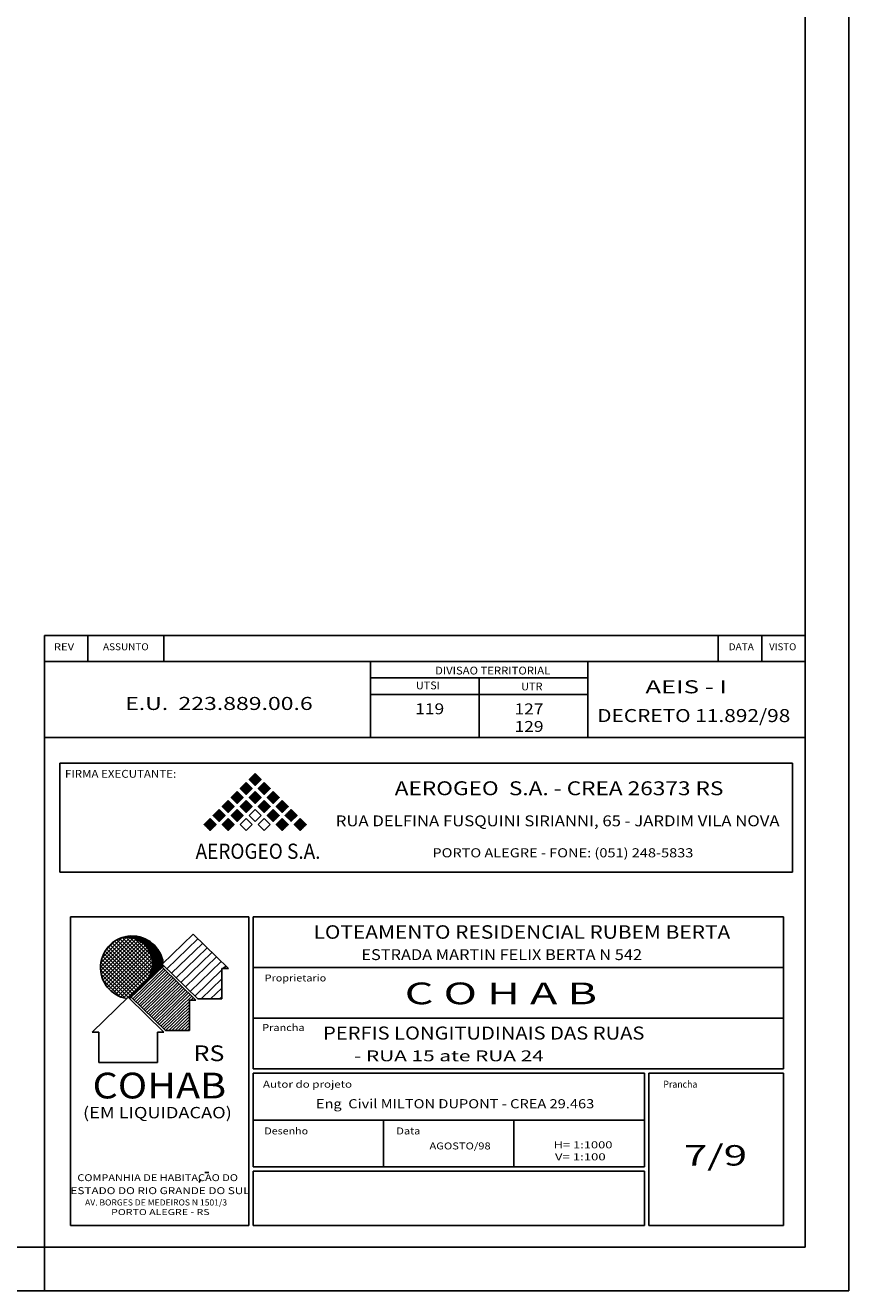
# Model space of a CAD drawing. Extents: x -10 to 846, y -2 to 592.
# Drawn here: x 657 to 846, y -2 to 289 of the extents above; entities that cross this region are included whole.
import ezdxf
from ezdxf.enums import TextEntityAlignment as Align

# ---------------------------------------------------------------- set-up
doc = ezdxf.new("R2010")
doc.units = 0
doc.header["$MEASUREMENT"] = 0
doc.linetypes.add('LIN0', pattern=[0])
doc.layers.add('FOLHA1', color=7, linetype='LIN0')
doc.styles.add('ITALICC', font='italicc')
doc.styles.add('ROMANC', font='romanc')
doc.styles.add('ROMAND', font='romand')
doc.styles.add('ROMANS', font='romans')
doc.styles.add('ROMANT', font='romant')

# ---------------------------------------------------------------- blocks, each defined once
blk = doc.blocks.new('BLOCO1100')
at = {"layer": 'FOLHA1', "color": 254, "linetype": 'LIN0'}
for p, q in [((845.9993, -1.7874), (845.9993, 592.2126)), ((785.9993, 139.145701), (735.9993, 139.1457)), ((760.9993, 125.447701), (760.999301, 139.145699)), ((785.9993, 135.347701), (735.9993, 135.3477)), ((666.9993, 84.2126), (707.9993, 84.2126)), ((666.9993, 13.2126), (666.9993, 84.2126)), ((707.9993, 13.2126), (707.9993, 84.2126)), ((708.9993, 84.2126), (830.9993, 84.2126)), ((708.9993, 49.2126), (708.9993, 84.2126)), ((830.9993, 49.2126), (830.9993, 84.2126)), ((673.89994, 72.633), (680.717405, 79.450465)), ((673.940315, 71.78949), (681.44516, 79.294335)), ((673.97354, 73.590485), (679.89067, 79.507615)), ((674.062675, 71.02797), (682.101335, 79.066625)), ((674.2344, 74.73523), (678.91507, 79.415895)), ((674.24976, 70.33117), (682.699445, 78.780855)), ((674.97933, 76.36404), (677.34298, 78.72769)), ((685.416045, 71.158685), (677.661525, 78.9132)), ((685.64072, 71.81789), (678.254365, 79.204245)), ((678.79311, 79.391415), (678.827295, 79.4256)), ((678.90314, 79.413055), (678.958735, 79.468655)), ((685.795925, 72.54657), (678.924815, 79.41768)), ((679.010425, 79.43195), (679.086265, 79.507795)), ((679.11518, 79.448325), (679.21027, 79.54341)), ((679.217605, 79.46236), (679.331075, 79.57583)), ((679.31786, 79.474225), (679.44896, 79.605325)), ((679.416095, 79.48407), (679.56415, 79.63213)), ((679.51243, 79.492015), (679.67686, 79.65645)), ((679.60698, 79.49818), (679.78726, 79.67846)), ((679.69985, 79.50266), (679.89551, 79.69832)), ((685.86232, 73.36406), (679.722245, 79.50413)), ((679.79113, 79.50555), (680.001745, 79.716165)), ((679.880895, 79.50693), (680.106085, 79.73212)), ((679.96923, 79.506875), (680.208645, 79.74629)), ((680.05619, 79.50545), (680.30952, 79.75878)), ((680.141845, 79.502715), (680.4088, 79.76967)), ((680.226245, 79.498725), (680.50656, 79.779045)), ((680.30944, 79.493535), (680.60288, 79.786975)), ((680.391485, 79.487185), (680.697825, 79.79353)), ((680.472415, 79.47973), (680.791455, 79.79877)), ((680.55227, 79.471195), (680.88382, 79.80275)), ((680.63109, 79.46163), (680.97498, 79.80552)), ((685.80138, 74.30888), (680.650545, 79.45972)), ((680.70891, 79.45106), (681.06498, 79.80713)), ((680.78576, 79.43952), (681.15386, 79.807625)), ((680.86167, 79.42704), (681.24167, 79.807045)), ((680.936665, 79.41365), (681.328435, 79.805425)), ((681.010775, 79.39937), (681.414205, 79.8028)), ((681.08402, 79.38423), (681.499, 79.79921)), ((681.15643, 79.36825), (681.582855, 79.794675)), ((681.228015, 79.35145), (681.665805, 79.789235)), ((681.298805, 79.33385), (681.747865, 79.78291)), ((681.368815, 79.31547), (681.829075, 79.77573)), ((681.43868, 79.29695), (681.909445, 79.76771)), ((681.50724, 79.277115), (681.989005, 79.758885)), ((681.575125, 79.256615), (682.067775, 79.74927)), ((681.642355, 79.235455), (682.14578, 79.73888)), ((681.708935, 79.21365), (682.22303, 79.72774)), ((681.774885, 79.19121), (682.299545, 79.71587)), ((685.51183, 75.482315), (681.819325, 79.17482)), ((681.84021, 79.16815), (682.375345, 79.703285)), ((681.90492, 79.14447), (682.450445, 79.689995)), ((681.96903, 79.12019), (682.524865, 79.676025)), ((682.03254, 79.095315), (682.59861, 79.66138)), ((682.095465, 79.06985), (682.6717, 79.64608)), ((682.157815, 79.04381), (682.744145, 79.63014)), ((682.219595, 79.0172), (682.81596, 79.613565)), ((682.28081, 78.990025), (682.887155, 79.596375)), ((682.34147, 78.9623), (682.957745, 79.578575)), ((682.40158, 78.93402), (683.027735, 79.56018)), ((682.46115, 78.9052), (683.09714, 79.541195)), ((682.52018, 78.875845), (683.16597, 79.521635)), ((682.57868, 78.84596), (683.234235, 79.50151)), ((682.63666, 78.81555), (683.301935, 79.480825)), ((682.694115, 78.784615), (683.36909, 79.45959)), ((682.75106, 78.75317), (683.435705, 79.437815)), ((682.807495, 78.721215), (683.501785, 79.41551)), ((682.86342, 78.688755), (683.56734, 79.392675)), ((682.91885, 78.655795), (683.632375, 79.369325)), ((682.97378, 78.622335), (683.6969, 79.34546)), ((683.028215, 78.588385), (683.76092, 79.32109)), ((683.08216, 78.553945), (683.824445, 79.296225)), ((683.13562, 78.519015), (683.88747, 79.270865)), ((683.1886, 78.483605), (683.950015, 79.24502)), ((683.2411, 78.447715), (684.012075, 79.218695)), ((683.29312, 78.411345), (684.073665, 79.19189)), ((683.344665, 78.374505), (684.13478, 79.16462)), ((683.39574, 78.33719), (684.19543, 79.13688)), ((683.446345, 78.299405), (684.25562, 79.108685)), ((683.49648, 78.261155), (684.315355, 79.08003)), ((683.54615, 78.222435), (684.37464, 79.050925)), ((683.595355, 78.183255), (684.433475, 79.02137)), ((683.6441, 78.14361), (684.491865, 78.991375)), ((683.692385, 78.103505), (684.549815, 78.96094)), ((683.74021, 78.062945), (684.607335, 78.930065)), ((683.787575, 78.02192), (684.66442, 78.898765)), ((683.834485, 77.98044), (684.721075, 78.86703)), ((683.880935, 77.938505), (684.777305, 78.83487)), ((683.926935, 77.896115), (684.83311, 78.80229)), ((683.972475, 77.853265), (684.888495, 78.76929)), ((684.01756, 77.809965), (684.943465, 78.73587)), ((684.062195, 77.76621), (684.998025, 78.70204)), ((684.10637, 77.722), (685.05217, 78.667795)), ((684.150095, 77.677335), (685.105905, 78.63314)), ((684.193365, 77.632215), (685.159235, 78.598085)), ((689.15478, 72.25879), (696.264655, 79.153215)), ((674.491175, 69.6887), (683.245935, 78.44346)), ((682.496165, 67.891375), (674.63944, 75.748105)), ((674.780265, 69.093905), (683.744575, 78.058215)), ((682.944905, 68.32652), (674.952015, 76.31941)), ((675.112675, 68.542435), (684.19726, 77.62702)), ((683.39365, 68.761665), (675.306265, 76.849045)), ((675.48561, 68.03149), (684.60434, 77.15022)), ((683.84239, 69.196805), (675.700045, 77.339145)), ((675.89744, 67.559435), (684.96468, 76.62667)), ((684.29113, 69.63195), (676.13224, 77.790835)), ((676.347475, 67.125585), (685.275445, 76.053555)), ((684.73987, 70.06709), (676.60263, 78.20433)), ((685.132905, 70.55794), (677.11186, 78.578985)), ((684.23618, 77.58664), (685.21216, 78.56262)), ((684.27854, 77.54061), (685.26468, 78.526755)), ((684.32044, 77.494125), (685.3168, 78.490485)), ((684.36189, 77.447185), (685.368525, 78.45382)), ((684.40288, 77.399785), (685.41985, 78.41676)), ((684.44341, 77.35193), (685.47078, 78.3793)), ((684.48348, 77.30361), (685.52132, 78.34145)), ((684.52309, 77.254835), (685.571465, 78.303205)), ((684.56224, 77.205595), (685.62122, 78.264575)), ((684.600925, 77.15589), (685.670585, 78.22555)), ((684.63914, 77.10572), (685.71956, 78.18614)), ((684.67689, 77.05508), (685.76815, 78.14634)), ((684.71417, 77.003975), (685.816355, 78.106155)), ((684.75098, 76.952395), (685.86417, 78.065585)), ((684.787315, 76.90034), (685.911605, 78.02463)), ((684.82317, 76.847805), (685.958655, 77.98329)), ((684.858545, 76.794795), (686.005325, 77.94157)), ((684.89344, 76.7413), (686.05161, 77.89947)), ((684.927845, 76.687315), (686.09751, 77.85698)), ((684.96176, 76.632845), (686.14303, 77.814115)), ((684.995185, 76.57788), (686.18817, 77.770865)), ((685.02811, 76.522415), (686.23293, 77.727235)), ((685.060535, 76.466455), (686.27731, 77.683225)), ((685.092455, 76.409985), (686.321305, 77.638835)), ((685.12386, 76.353005), (686.36492, 77.59406)), ((685.154755, 76.29551), (686.408155, 77.548905)), ((685.18513, 76.237495), (686.451005, 77.50337)), ((685.21498, 76.178955), (686.49348, 77.457455)), ((685.244295, 76.119885), (686.53557, 77.411155)), ((685.273075, 76.060275), (686.577275, 77.364475)), ((685.301315, 76.000125), (686.6186, 77.31741)), ((685.329005, 75.939425), (686.65954, 77.26996)), ((685.356135, 75.87817), (686.700095, 77.22213)), ((685.382705, 75.81635), (686.740265, 77.17391)), ((685.408705, 75.753965), (686.78005, 77.125305)), ((685.434125, 75.690995), (686.819445, 77.076315)), ((685.45896, 75.62744), (686.858455, 77.026935)), ((685.4832, 75.56329), (686.897075, 76.977165)), ((685.50683, 75.498535), (686.9353, 76.927005)), ((685.52985, 75.433165), (686.973135, 76.876455)), ((685.552245, 75.36717), (687.01058, 76.825505)), ((685.574005, 75.300545), (687.047625, 76.774165)), ((685.595115, 75.233265), (687.08428, 76.72243)), ((685.61557, 75.165335), (687.12053, 76.67029)), ((685.635355, 75.09673), (687.15638, 76.617755)), ((685.654455, 75.02744), (687.19183, 76.564815)), ((685.672855, 74.957455), (687.226875, 76.51147)), ((685.690545, 74.886755), (687.26151, 76.45772)), ((685.707505, 74.815325), (687.29574, 76.40356)), ((685.72372, 74.743155), (687.329555, 76.34899)), ((685.739175, 74.67022), (687.36296, 76.294005)), ((685.75385, 74.596505), (687.395945, 76.2386)), ((685.76772, 74.52199), (687.42851, 76.182775)), ((685.780775, 74.446655), (687.460655, 76.12653)), ((685.792985, 74.370475), (687.49237, 76.06986)), ((685.804325, 74.29343), (687.52366, 76.01276)), ((685.81478, 74.21549), (687.554515, 75.955225)), ((685.82431, 74.136635), (687.584935, 75.89726)), ((685.832895, 74.056835), (687.614915, 75.83885)), ((685.840505, 73.976055), (687.64445, 75.78)), ((685.8471, 73.89426), (687.67354, 75.7207)), ((690.23214, 71.214075), (697.342015, 78.1085)), ((691.3095, 70.16936), (698.419375, 77.06379)), ((692.38686, 69.12465), (699.496735, 76.019075)), ((680.701205, 66.150805), (673.90977, 72.94224)), ((681.149945, 66.58595), (673.996555, 73.73934)), ((681.598685, 67.02109), (674.154975, 74.4648)), ((682.047425, 67.456235), (674.37199, 75.13167)), ((676.835895, 66.73012), (685.531595, 75.42582)), ((677.363775, 66.37412), (685.72472, 74.73506)), ((677.93321, 66.05967), (685.84054, 73.967)), ((678.547595, 65.79017), (685.852735, 73.09531)), ((680.32859, 65.635715), (688.3206, 73.62772)), ((680.373465, 65.5922), (688.08115, 73.299885)), ((680.41834, 65.548685), (688.126025, 73.25637)), ((680.463215, 65.50517), (688.1709, 73.212855)), ((680.50809, 65.461655), (688.215775, 73.16934)), ((680.552965, 65.418145), (688.26065, 73.125825)), ((682.83722, 67.52562), (688.350395, 73.0388)), ((685.09904, 70.49455), (688.308755, 73.704265)), ((685.19971, 70.683605), (688.296195, 73.78009)), ((685.284705, 70.856995), (688.28293, 73.85522)), ((685.3579, 71.018575), (688.268985, 73.92966)), ((685.42176, 71.170825), (688.254365, 74.00343)), ((685.47799, 71.31544), (688.23909, 74.076545)), ((685.527815, 71.453655), (688.223175, 74.149015)), ((685.57215, 71.58638), (688.206625, 74.22085)), ((685.61171, 71.71433), (688.189455, 74.29207)), ((685.647065, 71.83807), (688.17168, 74.362685)), ((685.67866, 71.958055), (688.153305, 74.432695)), ((685.706875, 72.07466), (688.134345, 74.502125)), ((685.732025, 72.188195), (688.114805, 74.570975)), ((685.754035, 70.35405), (688.39527, 72.995285)), ((685.754375, 72.298935), (688.0947, 74.63926)), ((685.774145, 72.407095), (688.074035, 74.706985)), ((685.79154, 72.512875), (688.052825, 74.77416)), ((685.80672, 72.61644), (688.03107, 74.84079)), ((685.819835, 72.717945), (688.00878, 74.90689)), ((685.831015, 72.817515), (687.985965, 74.972465)), ((685.840385, 72.915275), (687.962635, 75.03752)), ((685.84804, 73.011315), (687.93879, 75.102065)), ((685.85265, 73.811425), (687.702175, 75.660945)), ((685.854075, 73.10574), (687.91444, 75.166105)), ((685.85712, 73.7275), (687.730355, 75.60074)), ((685.858575, 73.198625), (687.88959, 75.229645)), ((685.86046, 73.642455), (687.758075, 75.54007)), ((685.861615, 73.290055), (687.86425, 75.29269)), ((685.86263, 73.556235), (687.78533, 75.478935)), ((685.86326, 73.38009), (687.838425, 75.355255)), ((685.86358, 73.4688), (687.812115, 75.417335)), ((693.46422, 68.079935), (700.574095, 74.97436)), ((694.54158, 67.035225), (701.651455, 73.92965)), ((702.14026, 72.314215), (702.72882, 72.884935)), ((680.25246, 65.715665), (673.917255, 72.05087)), ((679.612225, 65.472015), (674.064445, 71.0198)), ((679.21213, 65.57082), (685.703125, 72.061815)), ((681.32666, 65.36436), (688.43654, 72.25879)), ((681.68578, 65.016125), (688.79566, 71.91055)), ((682.0449, 64.667885), (689.15478, 71.562315)), ((682.40402, 64.31965), (689.5139, 71.214075)), ((682.76314, 63.97141), (689.87302, 70.86584)), ((683.12226, 63.623175), (690.23214, 70.5176)), ((683.48138, 63.274935), (690.59126, 70.16936)), ((695.61894, 65.99051), (701.81637, 72.00014)), ((697.07623, 65.314215), (701.81637, 69.91071)), ((708.9993, 72.5456), (830.9993, 72.5456)), ((678.316915, 65.883445), (674.475875, 69.724485)), ((680.28372, 65.67923), (682.486385, 67.881895)), ((683.8405, 62.9267), (690.95038, 69.821125)), ((684.19962, 62.57846), (691.3095, 69.472885)), ((684.55874, 62.230225), (691.66862, 69.12465)), ((684.91786, 61.881985), (692.02774, 68.77641)), ((685.27698, 61.533745), (692.38686, 68.428175)), ((685.6361, 61.18551), (692.74598, 68.079935)), ((685.99522, 60.83727), (693.1051, 67.7317)), ((686.354345, 60.489035), (693.46422, 67.38346)), ((686.713465, 60.140795), (693.82334, 67.035225)), ((699.230955, 65.314215), (701.81637, 67.821285)), ((671.9993, 57.7126), (680.2493, 65.7126)), ((687.072585, 59.79256), (694.18246, 66.686985)), ((687.431705, 59.44432), (694.54158, 66.338745)), ((687.790825, 59.096085), (694.9007, 65.99051)), ((688.149945, 58.747845), (694.347375, 64.757475)), ((688.509065, 58.39961), (694.347375, 64.061)), ((694.671265, 65.07155), (695.25982, 65.64227)), ((695.389505, 65.07155), (695.61894, 65.294035)), ((701.385675, 65.314215), (701.81637, 65.73186)), ((688.888995, 58.07155), (694.347375, 63.364525)), ((689.607235, 58.07155), (694.347375, 62.66805)), ((690.325475, 58.07155), (694.347375, 61.97157)), ((691.043715, 58.07155), (694.347375, 61.275095)), ((691.761955, 58.07155), (694.347375, 60.57862)), ((692.480195, 58.07155), (694.347375, 59.882145)), ((693.198435, 58.07155), (694.347375, 59.18567)), ((693.916675, 58.07155), (694.347375, 58.489195)), ((708.9993, 60.8791), (830.9993, 60.8791)), ((686.9993, 57.7126), (686.9993, 50.7126)), ((708.9993, 49.2126), (830.9993, 49.2126)), ((708.9993, 48.2126), (798.9993, 48.2126)), ((708.9993, 26.7126), (708.9993, 48.2126)), ((798.9993, 26.7126), (798.9993, 48.2126)), ((799.9993, 13.2126), (799.9993, 48.2126)), ((799.9993, 48.2126), (830.9993, 48.2126)), ((830.9993, 13.2126), (830.9993, 48.2126)), ((708.9993, 37.4626), (798.9993, 37.4626)), ((738.9993, 26.7126), (738.9993, 37.4626)), ((768.9993, 26.7126), (768.9993, 37.4626)), ((708.9993, 26.7126), (798.9993, 26.7126)), ((708.9993, 25.7126), (798.9993, 25.7126)), ((708.9993, 13.2126), (708.9993, 25.7126)), ((798.9993, 13.2126), (798.9993, 25.7126)), ((666.9993, 13.2126), (707.9993, 13.2126)), ((708.9993, 13.2126), (798.9993, 13.2126)), ((799.9993, 13.2126), (830.9993, 13.2126)), ((-10.0007, -1.7874), (845.9993, -1.7874))]:
    blk.add_line(p, q, dxfattribs=at)
at = {"layer": 'FOLHA1', "color": 3, "linetype": 'LIN0'}
for p, q in [((835.9993, 8.2126), (835.9993, 582.2126)), ((660.9993, -1.7874), (660.9993, 148.9477)), ((660.9993, 148.9477), (835.9993, 148.9477)), ((670.9993, 142.9477), (670.9993, 148.9477)), ((688.4993, 142.9477), (688.4993, 148.9477)), ((815.9993, 142.9477), (815.9993, 148.9477)), ((825.9993, 142.9477), (825.9993, 148.9477)), ((660.9993, 142.9477), (835.9993, 142.9477)), ((735.9993, 142.9477), (735.9993, 125.447701)), ((785.9993, 142.947701), (785.9993, 125.447701)), ((660.9993, 125.4477), (835.9993, 125.4477)), ((664.570405, 119.514975), (833.070405, 119.514975)), ((664.570405, 119.514975), (664.570405, 94.514975)), ((833.070405, 119.514975), (833.070405, 94.514975)), ((664.570405, 94.514975), (833.070405, 94.514975)), ((835.9993, 8.2126), (14.9993, 8.2126))]:
    blk.add_line(p, q, dxfattribs=at)
at = {"layer": 'FOLHA1', "color": 5, "linetype": 'LIN0'}
for p, q in [((708.85972, 115.05632), (708.85972, 116.543375)), ((709.05972, 114.85632), (709.05972, 116.743375)), ((709.25972, 114.65632), (709.25972, 116.943375)), ((709.45972, 114.45632), (709.45972, 117.143375)), ((709.65972, 114.611855), (709.65972, 116.98361)), ((709.85972, 114.807145), (709.85972, 116.78361)), ((710.05972, 115.00244), (710.05972, 116.58361)), ((706.18543, 113.582035), (706.18543, 113.86909)), ((706.38543, 113.382035), (706.38543, 114.06909)), ((706.58543, 113.182035), (706.58543, 114.26909)), ((706.78543, 112.982035), (706.78543, 114.46909)), ((706.98543, 112.782035), (706.98543, 114.66909)), ((707.18543, 112.582035), (707.18543, 114.86909)), ((707.38543, 112.382035), (707.38543, 115.06909)), ((707.58543, 112.537565), (707.58543, 114.909325)), ((707.78543, 112.73286), (707.78543, 114.709325)), ((707.98543, 112.928155), (707.98543, 114.509325)), ((708.18543, 113.123445), (708.18543, 114.309325)), ((708.25972, 115.65632), (708.25972, 115.943375)), ((708.38543, 113.31874), (708.38543, 114.109325)), ((708.45972, 115.45632), (708.45972, 116.143375)), ((708.58543, 113.51403), (708.58543, 113.909325)), ((708.65972, 115.25632), (708.65972, 116.343375)), ((710.25972, 115.19773), (710.25972, 116.38361)), ((710.334005, 113.582035), (710.334005, 113.86909)), ((710.45972, 115.393025), (710.45972, 116.18361)), ((710.534005, 113.382035), (710.534005, 114.06909)), ((710.65972, 115.588315), (710.65972, 115.98361)), ((710.734005, 113.182035), (710.734005, 114.26909)), ((710.934005, 112.982035), (710.934005, 114.46909)), ((711.134005, 112.782035), (711.134005, 114.66909)), ((711.334005, 112.582035), (711.334005, 114.86909)), ((711.534005, 112.382035), (711.534005, 115.06909)), ((711.734005, 112.537565), (711.734005, 114.909325)), ((711.934005, 112.73286), (711.934005, 114.709325)), ((712.134005, 112.928155), (712.134005, 114.509325)), ((712.334005, 113.123445), (712.334005, 114.309325)), ((712.534005, 113.31874), (712.534005, 114.109325)), ((712.734005, 113.51403), (712.734005, 113.909325)), ((703.03686, 108.433465), (703.03686, 110.720515)), ((703.23686, 108.233465), (703.23686, 110.920515)), ((703.43686, 108.388995), (703.43686, 110.76075)), ((704.111145, 111.50775), (704.111145, 111.7948)), ((704.311145, 111.30775), (704.311145, 111.9948)), ((704.511145, 111.10775), (704.511145, 112.1948)), ((704.711145, 110.90775), (704.711145, 112.3948)), ((704.911145, 110.70775), (704.911145, 112.5948)), ((705.111145, 110.50775), (705.111145, 112.7948)), ((705.311145, 110.30775), (705.311145, 112.9948)), ((705.511145, 110.46328), (705.511145, 112.835035)), ((705.711145, 110.658575), (705.711145, 112.635035)), ((705.911145, 110.853865), (705.911145, 112.435035)), ((706.111145, 111.04916), (706.111145, 112.235035)), ((706.311145, 111.24445), (706.311145, 112.035035)), ((706.511145, 111.439745), (706.511145, 111.835035)), ((707.18543, 108.433465), (707.18543, 110.720515)), ((707.38543, 108.233465), (707.38543, 110.920515)), ((707.58543, 108.388995), (707.58543, 110.76075)), ((708.25972, 111.50775), (708.25972, 111.7948)), ((708.45972, 111.30775), (708.45972, 111.9948)), ((708.65972, 111.10775), (708.65972, 112.1948)), ((708.85972, 110.90775), (708.85972, 112.3948)), ((709.05972, 110.70775), (709.05972, 112.5948)), ((709.25972, 110.50775), (709.25972, 112.7948)), ((709.45972, 110.30775), (709.45972, 112.9948)), ((709.65972, 110.46328), (709.65972, 112.835035)), ((709.85972, 110.658575), (709.85972, 112.635035)), ((710.05972, 110.853865), (710.05972, 112.435035)), ((710.25972, 111.04916), (710.25972, 112.235035)), ((710.45972, 111.24445), (710.45972, 112.035035)), ((710.65972, 111.439745), (710.65972, 111.835035)), ((711.334005, 108.433465), (711.334005, 110.720515)), ((711.534005, 108.233465), (711.534005, 110.920515)), ((711.734005, 108.388995), (711.734005, 110.76075)), ((712.40829, 111.50775), (712.40829, 111.7948)), ((712.60829, 111.30775), (712.60829, 111.9948)), ((712.80829, 111.10775), (712.80829, 112.1948)), ((713.00829, 110.90775), (713.00829, 112.3948)), ((713.20829, 110.70775), (713.20829, 112.5948)), ((713.40829, 110.50775), (713.40829, 112.7948)), ((713.60829, 110.30775), (713.60829, 112.9948)), ((713.80829, 110.46328), (713.80829, 112.835035)), ((714.00829, 110.658575), (714.00829, 112.635035)), ((714.20829, 110.853865), (714.20829, 112.435035)), ((714.40829, 111.04916), (714.40829, 112.235035)), ((714.60829, 111.24445), (714.60829, 112.035035)), ((714.80829, 111.439745), (714.80829, 111.835035)), ((715.482575, 108.433465), (715.482575, 110.720515)), ((715.682575, 108.233465), (715.682575, 110.920515)), ((715.882575, 108.388995), (715.882575, 110.76075)), ((700.162575, 107.15918), (700.162575, 107.84623)), ((700.362575, 106.95918), (700.362575, 108.04623)), ((700.562575, 106.75918), (700.562575, 108.24623)), ((700.762575, 106.55918), (700.762575, 108.44623)), ((700.962575, 106.35918), (700.962575, 108.64623)), ((701.162575, 106.15918), (701.162575, 108.84623)), ((701.362575, 106.31471), (701.362575, 108.686465)), ((701.562575, 106.510005), (701.562575, 108.486465)), ((701.762575, 106.705295), (701.762575, 108.286465)), ((701.962575, 106.90059), (701.962575, 108.086465)), ((702.03686, 109.433465), (702.03686, 109.720515)), ((702.162575, 107.09588), (702.162575, 107.886465)), ((702.23686, 109.233465), (702.23686, 109.920515)), ((702.43686, 109.033465), (702.43686, 110.120515)), ((702.63686, 108.833465), (702.63686, 110.320515)), ((702.83686, 108.633465), (702.83686, 110.520515)), ((703.63686, 108.58429), (703.63686, 110.56075)), ((703.83686, 108.77958), (703.83686, 110.36075)), ((704.03686, 108.974875), (704.03686, 110.16075)), ((704.23686, 109.170165), (704.23686, 109.96075)), ((704.311145, 107.15918), (704.311145, 107.84623)), ((704.43686, 109.36546), (704.43686, 109.76075)), ((704.511145, 106.95918), (704.511145, 108.04623)), ((704.711145, 106.75918), (704.711145, 108.24623)), ((704.911145, 106.55918), (704.911145, 108.44623)), ((705.111145, 106.35918), (705.111145, 108.64623)), ((705.311145, 106.15918), (705.311145, 108.84623)), ((705.511145, 106.31471), (705.511145, 108.686465)), ((705.711145, 106.510005), (705.711145, 108.486465)), ((705.911145, 106.705295), (705.911145, 108.286465)), ((706.111145, 106.90059), (706.111145, 108.086465)), ((706.18543, 109.433465), (706.18543, 109.720515)), ((706.311145, 107.09588), (706.311145, 107.886465)), ((706.38543, 109.233465), (706.38543, 109.920515)), ((706.58543, 109.033465), (706.58543, 110.120515)), ((706.78543, 108.833465), (706.78543, 110.320515)), ((706.98543, 108.633465), (706.98543, 110.520515)), ((707.78543, 108.58429), (707.78543, 110.56075)), ((707.98543, 108.77958), (707.98543, 110.36075)), ((708.18543, 108.974875), (708.18543, 110.16075)), ((708.38543, 109.170165), (708.38543, 109.96075)), ((708.58543, 109.36546), (708.58543, 109.76075)), ((710.334005, 109.433465), (710.334005, 109.720515)), ((710.534005, 109.233465), (710.534005, 109.920515)), ((710.734005, 109.033465), (710.734005, 110.120515)), ((710.934005, 108.833465), (710.934005, 110.320515)), ((711.134005, 108.633465), (711.134005, 110.520515)), ((711.934005, 108.58429), (711.934005, 110.56075)), ((712.134005, 108.77958), (712.134005, 110.36075)), ((712.334005, 108.974875), (712.334005, 110.16075)), ((712.534005, 109.170165), (712.534005, 109.96075)), ((712.60829, 107.15918), (712.60829, 107.84623)), ((712.734005, 109.36546), (712.734005, 109.76075)), ((712.80829, 106.95918), (712.80829, 108.04623)), ((713.00829, 106.75918), (713.00829, 108.24623)), ((713.20829, 106.55918), (713.20829, 108.44623)), ((713.40829, 106.35918), (713.40829, 108.64623)), ((713.60829, 106.15918), (713.60829, 108.84623)), ((713.80829, 106.31471), (713.80829, 108.686465)), ((714.00829, 106.510005), (714.00829, 108.486465)), ((714.20829, 106.705295), (714.20829, 108.286465)), ((714.40829, 106.90059), (714.40829, 108.086465)), ((714.482575, 109.433465), (714.482575, 109.720515)), ((714.60829, 107.09588), (714.60829, 107.886465)), ((714.682575, 109.233465), (714.682575, 109.920515)), ((714.882575, 109.033465), (714.882575, 110.120515)), ((715.082575, 108.833465), (715.082575, 110.320515)), ((715.282575, 108.633465), (715.282575, 110.520515)), ((716.082575, 108.58429), (716.082575, 110.56075)), ((716.282575, 108.77958), (716.282575, 110.36075)), ((716.482575, 108.974875), (716.482575, 110.16075)), ((716.50896, 107.40708), (716.50896, 107.694135)), ((716.682575, 109.170165), (716.682575, 109.96075)), ((716.70896, 107.20708), (716.70896, 107.894135)), ((716.882575, 109.36546), (716.882575, 109.76075)), ((716.90896, 107.00708), (716.90896, 108.094135)), ((717.10896, 106.80708), (717.10896, 108.294135)), ((717.30896, 106.60708), (717.30896, 108.494135)), ((717.50896, 106.40708), (717.50896, 108.694135)), ((717.70896, 106.20708), (717.70896, 108.894135)), ((717.90896, 106.362615), (717.90896, 108.73437)), ((718.10896, 106.557905), (718.10896, 108.53437)), ((718.30896, 106.7532), (718.30896, 108.33437)), ((718.50896, 106.94849), (718.50896, 108.13437)), ((718.70896, 107.143785), (718.70896, 107.93437)), ((718.90896, 107.339075), (718.90896, 107.73437)), ((697.88829, 105.284895), (697.88829, 105.571945)), ((698.08829, 105.084895), (698.08829, 105.771945)), ((698.28829, 104.884895), (698.28829, 105.971945)), ((698.48829, 104.684895), (698.48829, 106.171945)), ((698.68829, 104.484895), (698.68829, 106.371945)), ((698.88829, 104.284895), (698.88829, 106.571945)), ((699.08829, 104.084895), (699.08829, 106.771945)), ((699.28829, 104.240425), (699.28829, 106.61218)), ((699.48829, 104.435715), (699.48829, 106.41218)), ((699.68829, 104.63101), (699.68829, 106.21218)), ((699.88829, 104.8263), (699.88829, 106.01218)), ((699.962575, 107.35918), (699.962575, 107.64623)), ((700.08829, 105.021595), (700.08829, 105.81218)), ((700.28829, 105.21689), (700.28829, 105.61218)), ((702.03686, 105.284895), (702.03686, 105.571945)), ((702.23686, 105.084895), (702.23686, 105.771945)), ((702.362575, 107.291175), (702.362575, 107.686465)), ((702.43686, 104.884895), (702.43686, 105.971945)), ((702.63686, 104.684895), (702.63686, 106.171945)), ((702.83686, 104.484895), (702.83686, 106.371945)), ((703.03686, 104.284895), (703.03686, 106.571945)), ((703.23686, 104.084895), (703.23686, 106.771945)), ((703.43686, 104.240425), (703.43686, 106.61218)), ((703.63686, 104.435715), (703.63686, 106.41218)), ((703.83686, 104.63101), (703.83686, 106.21218)), ((704.03686, 104.8263), (704.03686, 106.01218)), ((704.111145, 107.35918), (704.111145, 107.64623)), ((704.23686, 105.021595), (704.23686, 105.81218)), ((704.43686, 105.21689), (704.43686, 105.61218)), ((706.511145, 107.291175), (706.511145, 107.686465)), ((712.40829, 107.35918), (712.40829, 107.64623)), ((714.482575, 105.284895), (714.482575, 105.571945)), ((714.682575, 105.084895), (714.682575, 105.771945)), ((714.80829, 107.291175), (714.80829, 107.686465)), ((714.882575, 104.884895), (714.882575, 105.971945)), ((715.082575, 104.684895), (715.082575, 106.171945)), ((715.282575, 104.484895), (715.282575, 106.371945)), ((715.482575, 104.284895), (715.482575, 106.571945)), ((715.682575, 104.084895), (715.682575, 106.771945)), ((715.882575, 104.240425), (715.882575, 106.61218)), ((716.082575, 104.435715), (716.082575, 106.41218)), ((716.282575, 104.63101), (716.282575, 106.21218)), ((716.482575, 104.8263), (716.482575, 106.01218)), ((716.682575, 105.021595), (716.682575, 105.81218)), ((716.882575, 105.21689), (716.882575, 105.61218)), ((718.631145, 105.284895), (718.631145, 105.571945)), ((718.831145, 105.084895), (718.831145, 105.771945)), ((719.031145, 104.884895), (719.031145, 105.971945)), ((719.231145, 104.684895), (719.231145, 106.171945)), ((719.431145, 104.484895), (719.431145, 106.371945)), ((719.631145, 104.284895), (719.631145, 106.571945)), ((719.831145, 104.084895), (719.831145, 106.771945)), ((720.031145, 104.240425), (720.031145, 106.61218)), ((720.231145, 104.435715), (720.231145, 106.41218)), ((720.431145, 104.63101), (720.431145, 106.21218)), ((720.631145, 104.8263), (720.631145, 106.01218)), ((720.831145, 105.021595), (720.831145, 105.81218)), ((721.031145, 105.21689), (721.031145, 105.61218)), ((711.55412, 104.064775), (711.55412, 104.064775))]:
    blk.add_line(p, q, dxfattribs=at)
at = {"layer": 'FOLHA1', "color": 1, "linetype": 'LIN0'}
for p, q in [((708.11619, 107.502705), (709.479835, 108.86635)), ((709.479835, 108.86635), (710.85972, 107.486465)), ((706.041905, 105.42842), (707.40555, 106.792065)), ((707.40555, 104.064775), (706.041905, 105.42842)), ((707.40555, 106.792065), (708.78543, 105.41218)), ((708.78543, 105.41218), (707.40555, 104.064775)), ((709.479835, 106.13906), (708.11619, 107.502705)), ((710.85972, 107.486465), (709.479835, 106.13906)), ((710.19048, 105.42842), (711.55412, 106.792065)), ((711.55412, 104.064775), (710.19048, 105.42842)), ((711.55412, 106.792065), (712.934005, 105.41218)), ((712.934005, 105.41218), (711.55412, 104.064775)), ((696.876735, 23.845675), (696.569205, 23.077325)), ((697.876275, 25.382375), (698.798885, 25.382375))]:
    blk.add_line(p, q, dxfattribs=at)
at = {"layer": 'FOLHA1', "color": 4, "linetype": 'LIN0'}
for p, q in [((688.077415, 73.3035), (695.187295, 80.19793)), ((695.187295, 80.19793), (703.317375, 72.314215)), ((680.60842, 65.36436), (688.43654, 72.955265)), ((696.31637, 65.314215), (688.077415, 73.3035)), ((680.2493, 65.7126), (684.994, 70.31352)), ((688.077415, 72.607025), (695.848375, 65.07155)), ((703.317375, 72.314215), (701.81637, 72.314215)), ((701.81637, 72.314215), (701.81637, 65.314215)), ((680.2493, 65.7126), (688.4993, 57.7126)), ((680.96754, 65.7126), (688.847375, 58.07155)), ((694.347375, 58.07155), (694.347375, 65.07155)), ((694.347375, 65.07155), (695.848375, 65.07155)), ((701.81637, 65.314215), (696.31637, 65.314215)), ((673.4993, 57.7126), (671.9993, 57.7126)), ((673.4993, 50.7126), (673.4993, 57.7126)), ((688.4993, 57.7126), (686.9993, 57.7126)), ((688.847375, 58.07155), (694.347375, 58.07155)), ((686.9993, 50.7126), (673.4993, 50.7126))]:
    blk.add_line(p, q, dxfattribs=at)
at = {"layer": 'FOLHA1', "color": 5, "linetype": 'LIN0', "flags": 128}
for points in [[(709.479835, 117.16349), (710.85972, 115.78361), (709.479835, 114.436205), (708.11619, 115.79985)], [(707.40555, 115.089205), (708.78543, 113.709325), (707.40555, 112.36192), (706.041905, 113.72556)], [(711.55412, 115.089205), (712.934005, 113.709325), (711.55412, 112.36192), (710.19048, 113.72556)], [(703.25698, 110.940635), (704.63686, 109.56075), (703.25698, 108.213345), (701.893335, 109.57699)], [(705.331265, 113.01492), (706.711145, 111.635035), (705.331265, 110.287635), (703.96762, 111.651275)], [(707.40555, 110.940635), (708.78543, 109.56075), (707.40555, 108.213345), (706.041905, 109.57699)], [(709.479835, 113.01492), (710.85972, 111.635035), (709.479835, 110.287635), (708.11619, 111.651275)], [(711.55412, 110.940635), (712.934005, 109.56075), (711.55412, 108.213345), (710.19048, 109.57699)], [(713.628405, 113.01492), (715.00829, 111.635035), (713.628405, 110.287635), (712.264765, 111.651275)], [(715.702695, 110.940635), (717.082575, 109.56075), (715.702695, 108.213345), (714.33905, 109.57699)], [(701.182695, 108.86635), (702.562575, 107.486465), (701.182695, 106.13906), (699.81905, 107.502705)], [(705.331265, 108.86635), (706.711145, 107.486465), (705.331265, 106.13906), (703.96762, 107.502705)], [(713.628405, 108.86635), (715.00829, 107.486465), (713.628405, 106.13906), (712.264765, 107.502705)], [(717.729075, 108.91425), (719.10896, 107.53437), (717.729075, 106.186965), (716.36543, 107.55061)], [(699.108405, 106.792065), (700.48829, 105.41218), (699.108405, 104.064775), (697.744765, 105.42842)], [(703.25698, 106.792065), (704.63686, 105.41218), (703.25698, 104.064775), (701.893335, 105.42842)], [(715.702695, 106.792065), (717.082575, 105.41218), (715.702695, 104.064775), (714.33905, 105.42842)], [(719.851265, 106.792065), (721.231145, 105.41218), (719.851265, 104.064775), (718.48762, 105.42842)]]:
    blk.add_lwpolyline(points, close=True, dxfattribs=at)
at = {"layer": 'FOLHA1', "color": 4, "linetype": 'LIN0'}
for centre, radius, start, end in [((681.14972, 72.557295), 7.25, 7.868695, 260.368497), ((679.9215, 73.945165), 5.56233, 74.520536, 103.415136), ((679.78336, 73.44635), 6.07992, 328.984172, 74.520536)]:
    blk.add_arc(centre, radius, start, end, dxfattribs=at)
at = {"layer": 'FOLHA1', "color": 254}
for s, height, style, width, p, p2 in [('REV', 1.6, 'ROMANS', 1.070176, (663.185405, 145.522085), (667.833025, 145.522085)), ('ASSUNTO', 1.6, 'ROMANS', 1.007299, (674.48448, 145.522085), (684.99876, 145.522085)), ('DATA', 1.6, 'ROMANS', 1.055554, (818.39036, 145.522085), (824.18083, 145.522085)), ('VISTO', 1.6, 'ROMANS', 1.012346, (827.70057, 145.522085), (833.94819, 145.522085)), ('AEIS - I', 3, 'ROMAND', 0.938, (799.235277, 135.618911), (817.995277, 135.618911)), ('E.U.  223.889.00.6', 3, 'ROMAND', 0.958222, (679.588935, 131.785128), (722.708935, 131.785128)), ('119', 2.5, 'ROMANS', 1, (746.28983, 130.805218), (752.956497, 130.805218)), ('127', 2.5, 'ROMANS', 0.982456, (769.122364, 130.783357), (775.789031, 130.783357)), ('DECRETO 11.892/98', 3, 'ROMAND', 0.93929, (788.1537, 128.9994), (832.5687, 128.9994)), ('129', 2.5, 'ROMANS', 1, (769.139281, 126.749607), (775.805948, 126.749607)), ('FIRMA EXECUTANTE:', 1.8, 'ROMANS', 0.969066, (665.736405, 116.200975), (691.31974, 116.200975)), ('Proprietario', 1.6, 'ROMANS', 1.037942, (711.67047, 69.339365), (725.826026, 69.339365)), ('Prancha', 1.6, 'ROMANS', 1.032258, (711.09904, 57.937525), (720.85142, 57.937525)), ('Autor do projeto', 1.6, 'ROMANS', 1.003731, (711.269345, 44.906845), (731.764585, 44.906845)), ('Prancha', 1.6, 'ROMANS', 0.827957, (803.365485, 44.906845), (811.187707, 44.906845)), ('Desenho', 1.6, 'ROMANS', 1.03125, (711.59864, 34.15654), (721.65578, 34.15654)), ('Data', 1.6, 'ROMANS', 1.081779, (741.957065, 34.15654), (747.479287, 34.15654)), ('AV. BORGES DE MEDEIROS N 1501/3', 1.4, 'ROMANS', 0.803279, (670.3518, 17.8086), (703.018467, 17.8086)), ('PORTO ALEGRE - RS', 1.368, 'ROMANS', 1.011628, (676.34246, 15.61089), (699.01217, 15.61089))]:
    blk.add_text(s, height=height, dxfattribs=dict(at, style=style, width=width)).set_placement(p, p2, align=Align.FIT)
at = {"layer": 'FOLHA1', "color": 4}
for s, height, style, width, p, p2 in [('DIVISAO TERRITORIAL', 1.8, 'ROMANS', 0.960145, (750.862666, 139.947942), (777.362666, 139.947942)), ('UTSI', 1.8, 'ROMANS', 1.034946, (746.460395, 136.536641), (751.960395, 136.536641)), ('UTR', 1.8, 'ROMANS', 1.024305, (770.65481, 136.297646), (775.571476, 136.297646)), ('AEROGEO  S.A. - CREA 26373 RS', 3.2, 'ROMANT', 0.845187, (741.581405, 112.179175), (817.181405, 112.179175)), ('RUA DELFINA FUSQUINI SIRIANNI, 65 - JARDIM VILA NOVA', 2.5, 'ROMAND', 0.887652, (728.019205, 105.032575), (830.099205, 105.032575)), ('PORTO ALEGRE - FONE: (051) 248-5833', 2.1, 'ROMAND', 0.871263, (750.246005, 97.886175), (810.276005, 97.886175)), ('LOTEAMENTO RESIDENCIAL RUBEM BERTA', 3.1, 'ROMANS', 0.994344, (722.9009, 79.164665), (818.7509, 79.164665)), ('ESTRADA MARTIN FELIX BERTA N 542', 2.5, 'ROMANS', 0.899281, (733.910835, 74.25979), (798.466391, 74.25979)), ('C O H A B', 5, 'ITALICC', 0.95799, (743.873856, 64.095238), (788.123856, 64.095238)), ('PERFIS LONGITUDINAIS DAS RUAS', 3, 'ROMAND', 0.958222, (725.0938, 55.9732), (799.0138, 55.9732)), ('RS', 3.62245, 'ROMAND', 1.108108, (695.322535, 51.0138), (702.394935, 51.0138)), ('- RUA 15 ate RUA 24', 2.5, 'ROMANS', 0.964526, (732.2319, 50.9843), (775.865233, 50.9843)), ('COHAB', 5.91998, 'ROMANT', 1.028301, (672.075855, 42.43401), (702.803355, 42.43401)), ('(EM LIQUIDACAO)', 2.6136, 'ROMAND', 1.01103, (669.883975, 37.861685), (704.109695, 37.861685)), ('7/9', 4.7, 'ROMANC', 1.10339, (808.0648, 26.9881), (822.6348, 26.9881))]:
    blk.add_text(s, height=height, dxfattribs=dict(at, style=style, width=width)).set_placement(p, p2, align=Align.FIT)
at = {"layer": 'FOLHA1', "color": 5, "style": 'ROMAND', "width": 0.776486}
blk.add_text('AEROGEO S.A.', height=3.5, dxfattribs=at).set_placement((695.776005, 97.543335), (724.506005, 97.543335), align=Align.FIT)
at = {"layer": 'FOLHA1', "color": 1, "style": 'ROMANS'}
for s, height, width, p, p2 in [('Eng  Civil MILTON DUPONT - CREA 29.463', 2.1, 0.901878, (723.444085, 40.16688), (787.477418, 40.16688)), ('AGOSTO/98', 1.6, 1.038038, (749.573355, 30.7037), (763.651133, 30.7037)), ('COMPANHIA DE HABITACAO DO', 1.596, 1.006211, (668.584185, 23.412895), (705.520185, 23.412895)), ('ESTADO DO RIO GRANDE DO SUL', 1.596, 1.007435, (667.01767, 20.4203), (708.20967, 20.4203))]:
    blk.add_text(s, height=height, dxfattribs=dict(at, width=width)).set_placement(p, p2, align=Align.FIT)
blk = doc.blocks.new('BLOCO248098')
at = {"layer": 'FOLHA1', "color": 1, "style": 'ROMANS'}
for s, width, p, p2 in [('H= 1:1000', 1.009233, (778.1249, 30.9657), (791.658233, 30.9657)), ('V= 1:100', 1.007401, (778.4321, 28.2058), (790.098767, 28.2058))]:
    blk.add_text(s, height=1.6, dxfattribs=dict(at, width=width)).set_placement(p, p2, align=Align.FIT)

msp = doc.modelspace()

# ---------------------------------------------------------------- block references
at = {"layer": 'FOLHA1'}
for name in ['BLOCO1100', 'BLOCO248098']:
    msp.add_blockref(name, (0, 0), dxfattribs=at)

doc.saveas('drawing.dxf')
